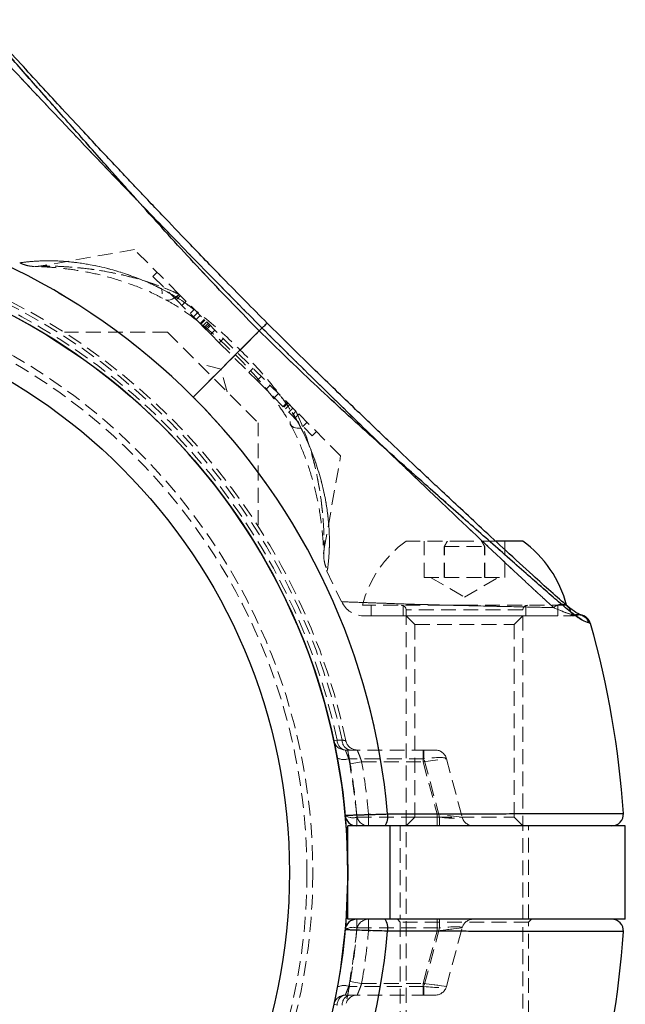
# Model space of a CAD drawing. Units: millimetres. Extents: x -16138 to 22138, y 212 to 40086.
# Drawn here: x 6307 to 6359, y 22977 to 23061 of the extents above; entities that cross this region are included whole.
import ezdxf

# ---------------------------------------------------------------- set-up
doc = ezdxf.new("R2010")
doc.units = ezdxf.units.MM
doc.linetypes.add('HIDDEN', pattern=[1.905, 1.27, -0.635])

msp = doc.modelspace()

# ---------------------------------------------------------------- linework, layer by layer
at = {"color": 7, "linetype": 'HIDDEN', "lineweight": 18}
for p, q in [((6317.06826, 23041.60681), (6309.09999, 23040.20179)), ((6320.90745, 23037.76762), (6317.06826, 23041.60681)), ((6319.01673, 23039.65834), (6318.66318, 23039.30478)), ((6318.66318, 23039.30478), (6320.55957, 23037.40839)), ((6320.91313, 23037.76194), (6320.55957, 23037.40839)), ((6330.90674, 23027.76833), (6320.90745, 23037.76762)), ((6320.55957, 23037.40839), (6322.76452, 23035.20344)), ((6320.66031, 23037.30765), (6321.01386, 23037.66121)), ((6321.14334, 23036.82462), (6321.49689, 23037.17818)), ((6321.83913, 23036.12883), (6322.19268, 23036.48239)), ((6322.12894, 23035.83902), (6322.4825, 23036.19257)), ((6322.35563, 23035.61233), (6322.70918, 23035.96589)), ((6322.70757, 23035.26039), (6323.06112, 23035.61394)), ((6323.09603, 23035.57904), (6322.74248, 23035.22548)), ((6322.75021, 23035.21776), (6323.10376, 23035.57131)), ((6322.76452, 23035.20344), (6323.11807, 23035.55699)), ((6322.91682, 23035.05114), (6322.76452, 23035.20344)), ((6322.91682, 23035.05114), (6323.27037, 23035.4047)), ((6323.05255, 23034.91541), (6323.40611, 23035.26896)), ((6323.13954, 23034.82842), (6323.49309, 23035.18198)), ((6319.89668, 23034.53574), (6311.08887, 23034.53574)), ((6319.89668, 23034.53574), (6327.67486, 23026.75757)), ((6322.10917, 23028.97006), (6327.77143, 23034.63231)), ((6322.91682, 23035.05114), (6323.61374, 23034.35422)), ((6323.22689, 23034.74107), (6323.58045, 23035.09462)), ((6323.61374, 23034.35422), (6323.9673, 23034.70777)), ((6324.34506, 23033.6229), (6323.61374, 23034.35422)), ((6324.34506, 23033.6229), (6324.69862, 23033.97645)), ((6324.34506, 23033.6229), (6326.88761, 23031.08035)), ((6324.49288, 23031.35376), (6322.56103, 23031.8714)), ((6325.01052, 23029.42191), (6324.49288, 23031.35376)), ((6326.88761, 23031.08035), (6327.24116, 23031.43391)), ((6327.58139, 23030.38657), (6326.88761, 23031.08035)), ((6327.58139, 23030.38657), (6327.93495, 23030.74012)), ((6327.58139, 23030.38657), (6332.31342, 23025.65455)), ((6328.69876, 23029.97631), (6328.3452, 23029.62276)), ((6329.40762, 23029.26745), (6329.05407, 23028.91389)), ((6330.16047, 23028.5146), (6329.80691, 23028.16105)), ((6329.81643, 23028.15153), (6330.16998, 23028.50508)), ((6329.84771, 23028.12025), (6330.20126, 23028.47381)), ((6329.87453, 23028.09343), (6330.22809, 23028.44698)), ((6330.37082, 23028.30425), (6330.01727, 23027.9507)), ((6330.30821, 23027.65975), (6330.66177, 23028.0133)), ((6334.74593, 23023.92914), (6330.90674, 23027.76833)), ((6327.67486, 23018.008), (6327.67486, 23026.75757)), ((6330.81091, 23027.15705), (6331.16446, 23027.51061)), ((6331.51977, 23026.44819), (6331.87333, 23026.80174)), ((6330.44186, 23026.6023), (6330.56085, 23026.3929)), ((6332.31342, 23025.65455), (6332.66697, 23026.0081)), ((6333.34339, 23015.97496), (6334.74593, 23023.92914)), ((6345.37357, 23016.62025), (6340.35937, 23016.62025)), ((6341.89528, 23013.50025), (6341.89528, 23016.62025)), ((6343.6188, 23016.15616), (6343.88542, 23016.62025)), ((6343.9051, 23016.62025), (6343.63585, 23016.15616)), ((6348.06328, 23016.62025), (6345.37357, 23016.62025)), ((6346.81363, 23016.62025), (6347.08289, 23016.15616)), ((6347.09993, 23016.15616), (6346.83331, 23016.62025)), ((6348.82345, 23013.50025), (6348.82345, 23016.62025)), ((6343.6188, 23013.50025), (6343.6188, 23016.15616)), ((6343.63585, 23016.15616), (6343.6188, 23016.15616)), ((6343.63585, 23016.15616), (6347.09993, 23016.15616)), ((6343.63585, 23013.50025), (6343.63585, 23016.15616)), ((6347.08289, 23013.50025), (6347.08289, 23016.15616)), ((6347.09993, 23013.50025), (6347.09993, 23016.15616)), ((6333.54356, 23014.09946), (6334.80993, 23011.40477)), ((6341.89528, 23013.50025), (6343.63585, 23013.50025)), ((6342.45937, 23013.50025), (6345.35937, 23011.82593)), ((6343.63585, 23013.50025), (6347.09993, 23013.50025)), ((6345.35937, 23011.82593), (6348.25937, 23013.50025)), ((6347.09993, 23013.50025), (6348.82345, 23013.50025)), ((6345.38423, 23011.12025), (6336.60937, 23011.12025)), ((6337.35937, 23011.12025), (6337.35937, 23010.22025)), ((6340.10937, 23011.12025), (6340.10937, 23010.22025)), ((6340.35937, 23010.72025), (6340.35937, 22967.04025)), ((6350.34672, 23010.72025), (6340.37007, 23010.72025)), ((6354.10937, 23011.12025), (6345.38423, 23011.12025)), ((6350.35937, 22967.04025), (6350.35937, 23010.72025)), ((6350.60937, 23010.22025), (6350.60937, 23011.12025)), ((6353.35937, 23010.22025), (6353.35937, 23011.12025)), ((6337.35937, 23010.22025), (6353.35937, 23010.22025)), ((6340.35937, 23010.22025), (6341.10937, 23009.47025)), ((6349.60937, 23009.47025), (6350.35937, 23010.22025)), ((6354.77546, 23010.30241), (6354.97325, 23010.26949)), ((6341.10937, 23009.47025), (6349.60937, 23009.47025)), ((6341.10937, 23009.47025), (6341.10937, 22992.97025)), ((6349.60937, 22992.97025), (6349.60937, 23009.47025)), ((6356.15539, 23009.56858), (6356.14682, 23009.59699)), ((6334.16576, 22999.51116), (6334.45218, 22999.5724)), ((6334.45218, 22999.5724), (6334.16576, 22999.51116)), ((6334.87545, 22999.5735), (6334.45218, 22999.5724)), ((6334.45218, 22999.5724), (6334.87545, 22999.5735)), ((6335.14366, 22998.72025), (6341.88444, 22998.72025)), ((6341.81509, 22998.72025), (6341.81509, 22997.72025)), ((6341.81509, 22998.72025), (6341.81509, 22997.72025)), ((6341.88444, 22997.97907), (6341.88444, 22998.72025)), ((6341.88444, 22998.72025), (6342.85037, 22998.72025)), ((6341.88444, 22997.97907), (6341.88444, 22998.72025)), ((6341.88444, 22997.97907), (6335.43937, 22997.97907)), ((6336.54768, 22997.72025), (6335.56217, 22997.55061)), ((6335.56217, 22997.55061), (6336.54768, 22997.72025)), ((6336.54768, 22997.72025), (6341.81509, 22997.72025)), ((6341.81509, 22997.72025), (6343.81629, 22997.97907)), ((6341.81509, 22997.72025), (6343.81629, 22997.97907)), ((6341.81509, 22997.72025), (6343.02086, 22993.22025)), ((6343.22891, 22992.96143), (6341.88444, 22997.97907)), ((6343.81629, 22997.97907), (6345.16077, 22992.96143)), ((6337.1357, 22993.22025), (6336.1397, 22993.13096)), ((6336.1397, 22993.13096), (6337.1357, 22993.22025)), ((6343.02086, 22993.22025), (6337.1357, 22993.22025)), ((6337.1357, 22993.22025), (6337.1357, 22992.22025)), ((6337.1357, 22992.22025), (6337.1357, 22993.22025)), ((6343.02086, 22993.22025), (6343.02086, 22992.22025)), ((6345.16077, 22992.96143), (6343.02086, 22993.22025)), ((6343.02086, 22993.22025), (6343.02086, 22992.22025)), ((6345.16077, 22992.96143), (6343.02086, 22993.22025)), ((6336.13162, 22992.96143), (6343.22891, 22992.96143)), ((6336.13162, 22992.22025), (6336.13162, 22992.96143)), ((6336.13162, 22992.22025), (6336.13162, 22992.96143)), ((6338.9883, 22984.22025), (6338.9883, 22992.22025)), ((6339.85937, 22992.22025), (6339.85937, 22984.22025)), ((6341.10937, 22992.97025), (6340.35937, 22992.22025)), ((6341.10937, 22992.97025), (6349.60937, 22992.97025)), ((6343.22891, 22992.22025), (6343.22891, 22992.96143)), ((6343.22891, 22992.22025), (6343.22891, 22992.96143)), ((6350.35937, 22992.22025), (6349.60937, 22992.97025)), ((6350.85937, 22984.22025), (6350.85937, 22992.22025)), ((6357.9794, 22992.22025), (6357.97938, 22992.22025)), ((6336.13162, 22984.22025), (6336.13162, 22983.47907)), ((6336.13162, 22983.47907), (6336.13162, 22984.22025)), ((6337.1357, 22984.22025), (6337.1357, 22983.22025)), ((6337.1357, 22983.22025), (6337.1357, 22984.22025)), ((6339.60937, 22984.22025), (6339.85937, 22983.97025)), ((6350.85937, 22983.97025), (6339.85937, 22983.97025)), ((6339.85937, 22983.97025), (6339.85937, 22966.47025)), ((6343.02086, 22983.22025), (6343.02086, 22984.22025)), ((6343.02086, 22984.22025), (6343.02086, 22983.22025)), ((6343.22891, 22984.22025), (6343.22891, 22983.47907)), ((6343.22891, 22983.47907), (6343.22891, 22984.22025)), ((6350.85937, 22983.97025), (6351.10937, 22984.22025)), ((6350.85937, 22966.47025), (6350.85937, 22983.97025)), ((6357.97938, 22984.22025), (6357.9794, 22984.22025)), ((6336.13162, 22983.47907), (6343.22891, 22983.47907)), ((6337.1357, 22983.22025), (6336.1397, 22983.30953)), ((6336.1397, 22983.30953), (6337.1357, 22983.22025)), ((6343.02086, 22983.22025), (6337.1357, 22983.22025)), ((6341.81509, 22978.72025), (6343.02086, 22983.22025)), ((6343.22891, 22983.47907), (6341.88444, 22978.46143)), ((6345.16077, 22983.47907), (6343.02086, 22983.22025)), ((6343.02086, 22983.22025), (6345.16077, 22983.47907)), ((6343.81629, 22978.46143), (6345.16077, 22983.47907)), ((6336.54768, 22978.72025), (6335.56217, 22978.88989)), ((6335.56217, 22978.88989), (6336.54768, 22978.72025)), ((6336.54768, 22978.72025), (6341.81509, 22978.72025)), ((6341.81509, 22977.72025), (6341.81509, 22978.72025)), ((6341.81509, 22978.72025), (6343.81629, 22978.46143)), ((6343.81629, 22978.46143), (6341.81509, 22978.72025)), ((6341.81509, 22978.72025), (6341.81509, 22977.72025)), ((6341.88444, 22978.46143), (6335.43937, 22978.46143)), ((6341.88444, 22978.46143), (6341.88444, 22977.72025)), ((6341.88444, 22977.72025), (6341.88444, 22978.46143)), ((6335.14366, 22977.72025), (6341.88444, 22977.72025)), ((6341.88444, 22977.72025), (6342.85037, 22977.72025)), ((6334.16576, 22976.92934), (6334.45218, 22976.8681)), ((6334.45218, 22976.8681), (6334.16576, 22976.92934))]:
    msp.add_line(p, q, dxfattribs=at)
at = {"color": 7, "linetype": 'Continuous', "lineweight": 25}
for p, q in [((6327.77143, 23034.63231), (6322.10917, 23028.97006)), ((6350.35937, 23016.62025), (6348.06328, 23016.62025)), ((6356.15539, 23009.56858), (6356.1334, 23009.57581)), ((6335.35937, 22984.22025), (6335.35937, 22992.22025)), ((6338.9883, 22992.22025), (6335.35937, 22992.22025)), ((6338.9883, 22984.22025), (6338.9883, 22992.22025)), ((6359.14237, 22992.22025), (6338.9883, 22992.22025)), ((6359.14237, 22984.22025), (6359.14237, 22992.22025)), ((6338.9883, 22984.22025), (6335.35937, 22984.22025)), ((6359.14237, 22984.22025), (6338.9883, 22984.22025))]:
    msp.add_line(p, q, dxfattribs=at)
at = {"color": 1, "linetype": 'Continuous', "lineweight": 25}
msp.add_line((6356.1334, 23009.57581), (6356.00632, 23009.61764), dxfattribs=at)
at = {"color": 7, "linetype": 'HIDDEN', "lineweight": 18, "flags": 128}
for points in [[(6320.90745, 23037.76762), (6320.59644, 23037.51374), (6320.30433, 23037.34494), (6320.04124, 23037.26706), (6319.81629, 23037.28281), (6319.63728, 23037.39164), (6319.51042, 23037.58979), (6319.44012, 23037.87037), (6319.4288, 23038.22366)], [(6320.90745, 23037.76762), (6320.59644, 23037.51374), (6320.30433, 23037.34494), (6320.04124, 23037.26706), (6319.81629, 23037.28281), (6319.63728, 23037.39164), (6319.51042, 23037.58979), (6319.44012, 23037.87037), (6319.4288, 23038.22366)], [(6331.36277, 23026.28968), (6331.00948, 23026.301), (6330.7289, 23026.37131), (6330.53076, 23026.49816), (6330.42193, 23026.67717), (6330.40618, 23026.90212), (6330.48405, 23027.16521), (6330.65286, 23027.45733), (6330.90674, 23027.76833)], [(6331.36277, 23026.28968), (6331.00948, 23026.301), (6330.7289, 23026.37131), (6330.53076, 23026.49816), (6330.42193, 23026.67717), (6330.40618, 23026.90212), (6330.48405, 23027.16521), (6330.65286, 23027.45733), (6330.90674, 23027.76833)], [(6355.56852, 23010.22125), (6355.53275, 23010.23492), (6355.51139, 23010.24234)]]:
    msp.add_lwpolyline(points, dxfattribs=at)
at = {"color": 7, "linetype": 'Continuous', "lineweight": 25, "flags": 128}
msp.add_lwpolyline([(6335.35937, 22988.22025), (6335.18426, 22983.87505), (6334.66366, 22979.58008)], dxfattribs=at)
at = {"color": 7, "linetype": 'Continuous', "lineweight": 25}
for radius in [54, 49]:
    msp.add_circle((6281.35937, 22988.22025), radius, dxfattribs=at)
at = {"color": 7, "linetype": 'HIDDEN', "lineweight": 18}
for radius in [51, 50.5]:
    msp.add_circle((6281.35937, 22988.22025), radius, dxfattribs=at)
at = {"color": 7, "linetype": 'Continuous', "lineweight": 25}
for centre, radius, start, end in [((6281.35937, 22988.22025), 57.62893, 45, 85.004428), ((6281.35937, 22988.22025), 54, 0, 80.7929251), ((6281.35937, 22988.22025), 57.62893, 4.995572, 45), ((6344.61863, 23008.6777), 9.8, 14.4324956, 54.1412584), ((6281.35937, 22988.22025), 77.78301, 3.7336613, 15.9298379), ((6336.13162, 22993.22025), 1, 185.2159086, 270), ((6337.38784, 22992.99132), 1.40349, 326.6744795, 10.1438969), ((6357.9794, 22993.22025), 1, 269.9999226, 3.6759455), ((6336.13162, 22983.22025), 1, 90, 174.7840914), ((6337.38784, 22983.44918), 1.40349, 349.8561031, 33.3255205), ((6357.9794, 22983.22025), 1, 356.2855605, 90.0000774), ((6281.35937, 22988.22025), 57.62893, 315, 355.004428), ((6281.35937, 22988.22025), 77.78301, 344.0701621, 356.2663387)]:
    msp.add_arc(centre, radius, start, end, dxfattribs=at)
at = {"color": 7, "linetype": 'HIDDEN', "lineweight": 18}
for centre, radius, start, end in [((6281.35937, 22988.22025), 57.62893, 45, 85.004428), ((6281.35937, 22988.22025), 55, 11.8504066, 78.1495934), ((6281.35937, 22988.22025), 54.29289, 12.0690825, 77.9309175), ((6281.35937, 22988.22025), 54.29289, 12.0690825, 77.9309175), ((6281.35937, 22988.22025), 54.70711, 11.977525, 78.022475), ((6281.35937, 22988.22025), 54.70711, 11.977525, 78.022475), ((6281.35937, 22988.22025), 57.62893, 4.995572, 45), ((6346.1001, 23008.6777), 9.8, 125.8587416, 165.5675044), ((6336.68784, 23012.22025), 2, 203.4322248, 270), ((6339.95937, 23010.72025), 0.4, 0, 90), ((6350.75937, 23010.72025), 0.4, 90, 180), ((6354.22622, 23012.09704), 1.8768, 270.0093721, 287.0164914), ((6354.53217, 23012.22025), 2, 269.8679607, 282.7508784), ((6355.05414, 23009.35473), 0.98781, 15.4357958, 106.3867439), ((6355.19379, 23009.29412), 1, 71.48209, 102.7408074), ((6335.14366, 22999.72025), 1, 192.0690825, 270), ((6335.29062, 22999.54613), 0.83885, 178.2052753, 259.9098968), ((6335.71431, 22999.54655), 0.8393, 178.1593681, 259.9022243), ((6336.16584, 22999.72025), 1, 191.8504066, 270), ((6335.02716, 22999.03585), 1.13433, 239.7725946, 291.3090746), ((6342.85037, 22997.72025), 1, 15, 90), ((6281.35937, 22987.96143), 55, 5.2159086, 10.494368), ((6281.35937, 22988.22025), 55, 5.1225161, 9.7670547), ((6281.35937, 22988.22025), 56, 5.1225161, 9.7670547), ((6281.35937, 22988.22025), 56, 5.1225161, 9.7670547), ((6335.8066, 22994.07089), 1.15609, 234.5308711, 286.3280907), ((6337.1357, 22993.22025), 1, 185.1225161, 270), ((6337.38784, 22992.99132), 1.40349, 326.6744795, 10.1438969), ((6346.12669, 22993.22025), 1, 195, 270), ((6337.1357, 22983.22025), 1, 90, 174.8774839), ((6337.38784, 22983.44918), 1.40349, 349.8561031, 33.3255205), ((6346.12669, 22983.22025), 1, 90, 165), ((6281.35937, 22988.22025), 57.62893, 315, 355.004428), ((6335.8066, 22982.3696), 1.15609, 73.6719093, 125.4691289), ((6281.35937, 22988.47907), 55, 349.505632, 354.7840914), ((6281.35937, 22988.22025), 55, 350.2329453, 354.8774839), ((6281.35937, 22988.22025), 56, 350.2329453, 354.8774839), ((6281.35937, 22988.22025), 56, 350.2329453, 354.8774839), ((6335.02716, 22977.40465), 1.13433, 68.6909254, 120.2274054), ((6342.85037, 22978.72025), 1, 270, 345), ((6335.14366, 22976.72025), 1, 90, 167.9309175), ((6335.29062, 22976.89437), 0.83885, 100.0901032, 181.7947247), ((6335.71431, 22976.89395), 0.8393, 100.0977757, 181.8406319), ((6336.16584, 22976.72025), 1, 90, 168.1495934)]:
    msp.add_arc(centre, radius, start, end, dxfattribs=at)
for centre, major_axis, ratio, start_param, end_param in [((6341.81509, 22997.72025), (2.00201, 0.25473), 0.12303839, 0.01674052, 1.52049935), ((6343.02086, 22993.22025), (2.14069, -0.26918), 0.10765308, 4.82325826, 6.32701708), ((6343.02086, 22983.22025), (2.14069, 0.26918), 0.10765308, 6.23935353, 7.74311236), ((6343.02086, 22983.22025), (2.14069, 0.26918), 0.10765308, 6.23935353, 7.74311236), ((6341.81509, 22978.72025), (2.00201, -0.25473), 0.12303839, 4.76268595, 6.26644478), ((6341.81509, 22978.72025), (2.00201, -0.25473), 0.12303839, 4.76268595, 6.26644478)]:
    msp.add_ellipse(centre, major_axis=major_axis, ratio=ratio, start_param=start_param, end_param=end_param, dxfattribs=at)
at = {"color": 7, "linetype": 'Continuous', "lineweight": 25}
for points, knots in [([(6327.77143, 23034.63231), (6326.25679, 23036.18613), (6323.22273, 23039.29864), (6318.86235, 23044.09018), (6314.96092, 23048.4633), (6311.52623, 23052.35924), (6309.04585, 23055.16656), (6307.17761, 23057.28753), (6305.85467, 23058.79219), (6304.65008, 23060.17741), (6304.0088, 23060.93), (6303.68998, 23061.30415)], [0, 0, 0, 0, 0.16334707, 0.32720829, 0.49107112, 0.61494498, 0.74097354, 0.80472098, 0.86956539, 0.93515357, 1, 1, 1, 1]), ([(6328.44506, 23035.30594), (6327.18482, 23036.57985), (6324.91106, 23038.87828), (6321.9139, 23041.98543), (6319.76605, 23044.22695), (6318.32471, 23045.74143), (6317.33587, 23046.78417), (6316.43769, 23047.73428), (6315.38986, 23048.84626), (6314.14342, 23050.17433), (6312.58821, 23051.83897), (6310.93697, 23053.61359), (6309.19356, 23055.49525), (6307.45263, 23057.38936), (6305.63223, 23059.38797), (6304.66472, 23060.48936), (6304.1539, 23061.07086)], [0, 0, 0, 0, 0.13831927, 0.24956099, 0.33407908, 0.37974723, 0.41303231, 0.4468224, 0.48275462, 0.53405755, 0.59227268, 0.66718537, 0.73490806, 0.81244863, 0.90097819, 1, 1, 1, 1]), ([(6354.20998, 23011.01478), (6353.74493, 23011.42271), (6352.8596, 23012.1993), (6351.05225, 23013.83309), (6349.05364, 23015.66709), (6346.94759, 23017.61544), (6345.10937, 23019.32498), (6343.58414, 23020.74927), (6342.20401, 23022.04391), (6340.65785, 23023.50053), (6338.57683, 23025.47116), (6335.80202, 23028.12161), (6332.33341, 23031.46193), (6329.81671, 23033.94993), (6328.44506, 23035.30594)], [0, 0, 0, 0, 0.08064471, 0.15352601, 0.25045384, 0.33222827, 0.40071939, 0.4586916, 0.50155006, 0.55220254, 0.62730433, 0.72689014, 0.85114975, 1, 1, 1, 1]), ([(6354.44327, 23010.55086), (6354.06757, 23010.87109), (6353.31871, 23011.5094), (6351.95061, 23012.6989), (6350.45254, 23014.01395), (6348.33781, 23015.87908), (6345.51729, 23018.36683), (6341.62088, 23021.80378), (6337.23767, 23025.71588), (6332.43829, 23030.08306), (6329.3253, 23033.1176), (6327.77143, 23034.63231)], [0, 0, 0, 0, 0.06509925, 0.12976149, 0.19298525, 0.25879055, 0.38391958, 0.50814554, 0.67274492, 0.83664846, 1, 1, 1, 1]), ([(6355.44679, 23010.26133), (6355.30474, 23010.30541), (6355.0534, 23010.3834), (6354.46564, 23010.82338), (6354.21005, 23011.01471)], [0, 0, 0, 0, 0.56513958, 1, 1, 1, 1]), ([(6356.00632, 23009.61764), (6355.85723, 23009.66229), (6355.55817, 23009.75186), (6354.81564, 23010.284), (6354.44327, 23010.55086)], [0, 0, 0, 0, 0.49851598, 1, 1, 1, 1]), ([(6356.15218, 23009.5696), (6356.12653, 23009.64062), (6356.07606, 23009.78037), (6355.95419, 23009.94633), (6355.83183, 23010.0641), (6355.5366, 23010.26418), (6355.45319, 23010.27639), (6355.38171, 23010.28685)], [0, 0, 0, 0, 0.0876382, 0.17245033, 0.26384155, 0.36922162, 1, 1, 1, 1]), ([(6335.13576, 22993.12934), (6335.16877, 22993.13038), (6335.23478, 22993.13245), (6335.74907, 22993.14849), (6336.50769, 22993.17176), (6337.45651, 22993.20026), (6338.24417, 22993.22336), (6338.6726, 22993.23571), (6338.76939, 22993.2385)], [0, 0, 0, 0, 0.18849821, 0.37689329, 0.56551031, 0.75474583, 0.94458993, 1, 1, 1, 1]), ([(6338.76939, 22993.2385), (6340.14189, 22993.24258), (6342.92659, 22993.25086), (6346.77778, 22993.26054), (6350.29437, 22993.26859), (6353.29641, 22993.27482), (6355.7566, 22993.27958), (6357.55999, 22993.28288), (6358.68923, 22993.28487), (6358.97241, 22993.28536), (6358.97704, 22993.28537), (6358.97728, 22993.28537)], [0, 0, 0, 0, 0.12256696, 0.24868013, 0.37126281, 0.49741653, 0.61971626, 0.74557721, 0.86761965, 0.99320814, 1, 1, 1, 1]), ([(6338.76939, 22983.20199), (6338.43088, 22983.2118), (6337.75382, 22983.23142), (6336.76297, 22983.26101), (6335.93306, 22983.28633), (6335.35592, 22983.30425), (6335.15029, 22983.3107), (6335.1383, 22983.31108), (6335.13576, 22983.31116)], [0, 0, 0, 0, 0.19011306, 0.38024924, 0.57038285, 0.76009835, 0.94916933, 1, 1, 1, 1]), ([(6358.97728, 22983.15513), (6358.91288, 22983.15524), (6358.78231, 22983.15547), (6357.72247, 22983.15733), (6356.01966, 22983.16043), (6353.66692, 22983.16494), (6350.72239, 22983.171), (6347.90852, 22983.17732), (6345.05709, 22983.18429), (6342.2619, 22983.19154), (6339.94119, 22983.19849), (6338.76939, 22983.20199)], [0, 0, 0, 0, 0.11865544, 0.24056218, 0.36245184, 0.48786932, 0.60986991, 0.73539452, 0.79304385, 0.89550126, 1, 1, 1, 1])]:
    msp.add_open_spline(points, degree=3, knots=knots, dxfattribs=at)
at = {"color": 7, "linetype": 'HIDDEN', "lineweight": 18}
for points, knots in [([(6303.68998, 23061.30415), (6304.00681, 23060.93232), (6304.64997, 23060.17751), (6305.8451, 23058.80355), (6307.16601, 23057.29904), (6309.0309, 23055.18371), (6311.52643, 23052.35835), (6314.96589, 23048.45949), (6318.86537, 23044.08671), (6323.2223, 23039.29888), (6326.25537, 23036.18751), (6327.77143, 23034.63231)], [0, 0, 0, 0, 0.06446354, 0.13085997, 0.19364442, 0.25878577, 0.38501118, 0.50931632, 0.67290571, 0.83650363, 1, 1, 1, 1]), ([(6304.06205, 23059.85864), (6304.37185, 23059.51998), (6304.99361, 23058.84031), (6306.55954, 23057.1515), (6308.82673, 23054.73317), (6311.81188, 23051.57432), (6315.27365, 23047.93366), (6319.20834, 23043.85149), (6323.57761, 23039.35925), (6326.53471, 23036.37242), (6328.01568, 23034.87656)], [0, 0, 0, 0, 0.06276431, 0.12596491, 0.25134239, 0.37636081, 0.5003441, 0.66590567, 0.83267924, 1, 1, 1, 1]), ([(6328.01568, 23034.87656), (6326.5334, 23036.37369), (6323.57684, 23039.35986), (6319.21098, 23043.84859), (6315.27788, 23047.93086), (6311.81245, 23051.57332), (6308.82389, 23054.73551), (6306.56102, 23057.14959), (6304.99647, 23058.83781), (6304.37443, 23059.51738), (6304.06205, 23059.85864)], [0, 0, 0, 0, 0.16746563, 0.3340268, 0.4992663, 0.62368611, 0.74889801, 0.87407457, 0.93676354, 1, 1, 1, 1]), ([(6319.4288, 23038.22366), (6319.34625, 23038.26476), (6318.21605, 23038.82758), (6315.99225, 23039.71227), (6313.18228, 23040.38263), (6310.8165, 23040.6461), (6309.05119, 23040.65492), (6307.72548, 23040.54254), (6307.27599, 23040.47248), (6307.22896, 23040.46519), (6307.45948, 23040.50248), (6308.49471, 23040.62365), (6310.1787, 23040.66944), (6312.27016, 23040.51283), (6314.72075, 23040.05218), (6316.97487, 23039.32819), (6318.56194, 23038.64993), (6319.22173, 23038.32548), (6319.4288, 23038.22366)], [0, 0, 0, 0, 0.00762791, 0.10443683, 0.2048525, 0.27805473, 0.35293489, 0.41747672, 0.48885958, 0.49992261, 0.5518124, 0.62525914, 0.69636164, 0.76956304, 0.8532608, 0.93904726, 0.98087151, 1, 1, 1, 1]), ([(6307.25052, 23040.47449), (6307.36315, 23040.42045), (6307.59263, 23040.31034), (6307.93159, 23040.22151), (6308.20727, 23040.17637), (6308.37401, 23040.16262), (6308.45052, 23040.15898), (6308.47247, 23040.15814), (6308.48584, 23040.15769), (6308.49886, 23040.15731), (6308.51939, 23040.15678), (6308.56183, 23040.15585), (6308.78467, 23040.15027), (6309.35455, 23040.12682), (6310.20171, 23040.07153), (6311.37048, 23039.95165), (6312.90897, 23039.71557), (6314.76726, 23039.30088), (6316.80522, 23038.64514), (6318.50301, 23037.96601), (6319.47409, 23037.43619), (6319.74222, 23037.2899)], [0, 0, 0, 0, 0.01982331, 0.04039309, 0.05534056, 0.06437305, 0.06669842, 0.06805557, 0.0693788, 0.07145422, 0.07605778, 0.09387804, 0.16206137, 0.23299777, 0.31374114, 0.40968879, 0.53076611, 0.66321603, 0.80847386, 0.94711656, 1, 1, 1, 1]), ([(6309.10037, 23040.20238), (6309.00603, 23040.18806), (6308.84981, 23040.16435), (6308.67383, 23040.15685), (6308.58437, 23040.15617), (6308.55754, 23040.15632), (6308.54432, 23040.15645), (6308.53391, 23040.1566), (6308.52683, 23040.15673), (6308.52755, 23040.15671), (6308.52799, 23040.15671)], [0, 0, 0, 0, 0.37200393, 0.61599225, 0.68756698, 0.72406853, 0.75381281, 0.79588862, 0.876407, 1, 1, 1, 1]), ([(6320.90745, 23037.76762), (6320.72207, 23037.85245), (6319.50399, 23038.40985), (6317.2009, 23039.20411), (6314.47044, 23039.78733), (6312.20599, 23040.07032), (6310.50836, 23040.18106), (6309.35617, 23040.20224), (6309.07991, 23040.20179), (6309.1255, 23040.20177), (6309.35782, 23040.20131), (6309.98955, 23040.19014), (6311.04335, 23040.15428), (6312.807, 23040.01026), (6315.07621, 23039.67577), (6317.72519, 23039.04582), (6319.77261, 23038.29408), (6320.8337, 23037.80183), (6320.90745, 23037.76762)], [0, 0, 0, 0, 0.01961207, 0.1288617, 0.24132381, 0.31475886, 0.38943154, 0.45666725, 0.49989985, 0.50897728, 0.55574476, 0.57030688, 0.63180272, 0.70800079, 0.78560561, 0.88766423, 0.99219183, 1, 1, 1, 1]), ([(6331.36277, 23026.28968), (6331.01783, 23026.90723), (6330.32702, 23028.14401), (6328.57529, 23030.4196), (6326.19098, 23033.04321), (6323.6283, 23035.38074), (6321.49559, 23037.01412), (6320.26564, 23037.79139), (6319.57378, 23038.14877), (6319.4288, 23038.22366)], [0, 0, 0, 0, 0.129633809, 0.25961864, 0.499716928, 0.739817259, 0.854797525, 0.969571634, 1, 1, 1, 1]), ([(6319.4288, 23038.22366), (6320.03994, 23037.89073), (6321.03979, 23037.34606), (6321.98591, 23036.6082), (6322.35372, 23036.32134)], [0, 0, 0, 0, 0.611233268, 1, 1, 1, 1]), ([(6319.74397, 23037.29838), (6320.04008, 23037.1392), (6320.77968, 23036.74162), (6322.02189, 23035.8684), (6323.49301, 23034.68177), (6325.14476, 23033.1935), (6326.80152, 23031.5069), (6328.279, 23029.81738), (6329.40622, 23028.32855), (6330.10626, 23027.27522), (6330.37248, 23026.73173), (6330.43404, 23026.60607)], [0, 0, 0, 0, 0.07128901, 0.17806322, 0.29834922, 0.43764073, 0.60364756, 0.74987543, 0.86758328, 0.96938304, 1, 1, 1, 1]), ([(6327.77143, 23034.63231), (6327.85135, 23034.71223), (6328.01769, 23034.87857), (6328.21972, 23035.0806), (6328.37192, 23035.2328), (6328.45045, 23035.31134), (6328.44655, 23035.30743), (6328.36247, 23035.22336), (6328.21852, 23035.0794), (6328.08151, 23034.94239), (6328.01568, 23034.87656)], [0, 0, 0, 0, 0.11358858, 0.23642187, 0.36629606, 0.5, 0.63370394, 0.76357813, 0.88641142, 1, 1, 1, 1]), ([(6328.01568, 23034.87656), (6328.08168, 23034.94256), (6328.21904, 23035.07992), (6328.36013, 23035.22101), (6328.44045, 23035.30133), (6328.43615, 23035.29703), (6328.43463, 23035.29551)], [0, 0, 0, 0, 0.25971335, 0.54056418, 0.83751359, 1, 1, 1, 1]), ([(6327.77143, 23034.63231), (6329.3255, 23033.11742), (6332.43757, 23030.0838), (6337.22684, 23025.72532), (6341.5977, 23021.82664), (6345.49252, 23018.39279), (6348.3011, 23015.91113), (6350.42345, 23014.04146), (6351.92933, 23012.71735), (6353.31557, 23011.51183), (6354.0688, 23010.86996), (6354.44327, 23010.55086)], [0, 0, 0, 0, 0.16337491, 0.32716323, 0.49084644, 0.61470536, 0.74079048, 0.80460685, 0.86946086, 0.93510318, 1, 1, 1, 1]), ([(6328.01568, 23034.87656), (6329.51138, 23033.39574), (6332.49874, 23030.43806), (6336.99833, 23026.062), (6341.08975, 23022.11664), (6344.72998, 23018.65327), (6347.8832, 23015.67769), (6350.28821, 23013.42236), (6351.97661, 23011.85766), (6352.65642, 23011.23538), (6352.99775, 23010.92293)], [0, 0, 0, 0, 0.16730445, 0.33415909, 0.50045274, 0.62477826, 0.74888942, 0.8740295, 0.93674998, 1, 1, 1, 1]), ([(6352.99775, 23010.92293), (6352.65855, 23011.23326), (6351.97841, 23011.85551), (6350.28809, 23013.42288), (6347.86848, 23015.69163), (6344.70817, 23018.67837), (6341.06901, 23022.13879), (6336.98875, 23026.07086), (6332.49865, 23030.43822), (6329.51175, 23033.39538), (6328.01568, 23034.87656)], [0, 0, 0, 0, 0.06286078, 0.12604592, 0.25152342, 0.37660166, 0.50057272, 0.66589848, 0.83265566, 1, 1, 1, 1]), ([(6329.48977, 23029.1853), (6329.70216, 23028.91239), (6330.32213, 23028.11576), (6330.92666, 23027.13182), (6331.28773, 23026.43459), (6331.36277, 23026.28968)], [0, 0, 0, 0, 0.29218014, 0.85288199, 1, 1, 1, 1]), ([(6330.90674, 23027.76833), (6330.95444, 23027.66512), (6331.47164, 23026.54617), (6332.25877, 23024.35822), (6332.87753, 23021.61613), (6333.1904, 23019.28418), (6333.31672, 23017.48271), (6333.34173, 23016.22941), (6333.34092, 23015.94768), (6333.3409, 23015.96534), (6333.3408, 23016.01722), (6333.33938, 23016.49887), (6333.29853, 23017.8494), (6333.14364, 23019.74523), (6332.78351, 23022.10774), (6332.1216, 23024.79362), (6331.37716, 23026.76177), (6330.91366, 23027.75351), (6330.90674, 23027.76833)], [0, 0, 0, 0, 0.01092648, 0.11846132, 0.22914718, 0.30607696, 0.38432235, 0.45463123, 0.50211566, 0.50362718, 0.51341572, 0.56286013, 0.62976688, 0.71098901, 0.79390389, 0.8949468, 0.99843014, 1, 1, 1, 1]), ([(6330.44368, 23026.60211), (6330.4797, 23026.53957), (6330.87105, 23025.85996), (6331.44426, 23024.51474), (6332.1656, 23022.56588), (6332.6955, 23020.58287), (6333.01768, 23018.79285), (6333.18701, 23017.35064), (6333.25845, 23016.36429), (6333.28699, 23015.71532), (6333.29473, 23015.43947), (6333.29611, 23015.37094), (6333.29575, 23015.39001), (6333.2956, 23015.39981), (6333.29542, 23015.41524), (6333.2952, 23015.45239), (6333.29736, 23015.60258), (6333.30576, 23015.78274), (6333.34022, 23015.93336), (6333.3492, 23015.97259)], [0, 0, 0, 0, 0.01280106, 0.13909104, 0.27523907, 0.41886035, 0.56927101, 0.68444055, 0.78156162, 0.85902964, 0.92617318, 0.96301267, 0.96620489, 0.96794398, 0.96893401, 0.97025844, 0.97458095, 0.99337921, 1, 1, 1, 1]), ([(6331.36277, 23026.28968), (6331.3711, 23026.27307), (6331.90027, 23025.21818), (6332.77894, 23023.07703), (6333.49179, 23020.223), (6333.78586, 23017.75268), (6333.79512, 23015.84736), (6333.67676, 23014.56912), (6333.61517, 23014.16007), (6333.60185, 23014.07408), (6333.64199, 23014.31545), (6333.77254, 23015.45849), (6333.80531, 23017.25407), (6333.59659, 23019.60876), (6332.95687, 23022.53733), (6332.04667, 23024.91138), (6331.42006, 23026.17423), (6331.36277, 23026.28968)], [0, 0, 0, 0, 0.00153492, 0.09750198, 0.19702128, 0.27499472, 0.35497751, 0.42573362, 0.48362709, 0.49552997, 0.5543498, 0.6306916, 0.70483738, 0.78123434, 0.88328853, 0.98933036, 1, 1, 1, 1]), ([(6333.29006, 23015.5787), (6333.29204, 23015.51649), (6333.29503, 23015.42274), (6333.29588, 23015.38065), (6333.29592, 23015.38045), (6333.2962, 23015.36726), (6333.29663, 23015.35151), (6333.29733, 23015.32927), (6333.30098, 23015.24049), (6333.32273, 23014.98542), (6333.39889, 23014.58353), (6333.5384, 23014.27544), (6333.60505, 23014.12825)], [0, 0, 0, 0, 0.25943682, 0.39090947, 0.47621792, 0.50299906, 0.51158589, 0.51911645, 0.53618739, 0.61261942, 0.81492824, 1, 1, 1, 1]), ([(6352.99775, 23010.92293), (6352.1008, 23010.9439), (6350.31028, 23010.98574), (6346.85677, 23011.05807), (6343.27705, 23011.14373), (6339.87547, 23011.2463), (6337.09348, 23011.34511), (6335.27464, 23011.41107), (6334.72178, 23011.42851), (6335.0649, 23011.4178), (6336.27084, 23011.37507), (6338.68525, 23011.28698), (6341.85086, 23011.1839), (6345.42685, 23011.09059), (6348.98892, 23011.01358), (6351.51117, 23010.95898), (6352.68086, 23010.93062), (6352.99775, 23010.92293)], [0, 0, 0, 0, 0.07019347, 0.14012192, 0.21042671, 0.28205571, 0.35469333, 0.42720413, 0.49987867, 0.54533299, 0.61777516, 0.68914905, 0.76012912, 0.83132951, 0.90267193, 0.9736322, 1, 1, 1, 1]), ([(6352.99775, 23010.92293), (6353.0565, 23010.97089), (6353.18029, 23011.07193), (6353.4043, 23011.17243), (6353.65272, 23011.22089), (6353.89994, 23011.19417), (6354.09136, 23011.12056), (6354.17451, 23011.03709), (6354.2015, 23011.00998)], [0, 0, 0, 0, 0.15685261, 0.33052004, 0.51753416, 0.71201355, 0.90649294, 1, 1, 1, 1]), ([(6352.99775, 23010.92293), (6353.40138, 23010.74578), (6354.22328, 23010.38505), (6354.58923, 23010.33028), (6354.77546, 23010.30241)], [0, 0, 0, 0, 0.49109981, 1, 1, 1, 1]), ([(6354.77546, 23010.30241), (6354.62362, 23010.32534), (6354.27089, 23010.37861), (6353.45974, 23010.72541), (6352.99775, 23010.92293)], [0, 0, 0, 0, 0.43044313, 1, 1, 1, 1]), ([(6354.44327, 23010.55086), (6354.42937, 23010.61706), (6354.40009, 23010.75654), (6354.31025, 23010.92155), (6354.22047, 23010.99574), (6354.18539, 23011.02473)], [0, 0, 0, 0, 0.35494721, 0.74794525, 1, 1, 1, 1]), ([(6336.68785, 23010.22025), (6336.78789, 23010.22025), (6336.98795, 23010.22025), (6338.53813, 23010.22025), (6340.81548, 23010.22025), (6343.64678, 23010.22025), (6346.66875, 23010.22025), (6349.57323, 23010.22025), (6352.03997, 23010.22025), (6353.57564, 23010.22025), (6354.05606, 23010.22025), (6354.22653, 23010.22025)], [0, 0, 0, 0, 0.1175823, 0.23515525, 0.35312385, 0.46980775, 0.58502566, 0.70046358, 0.81730018, 0.9351725, 1, 1, 1, 1]), ([(6354.44327, 23010.55086), (6354.66237, 23010.38086), (6355.10641, 23010.03632), (6355.6676, 23009.74297), (6355.88087, 23009.66406), (6356.00632, 23009.61764)], [0, 0, 0, 0, 0.28629234, 0.58021073, 1, 1, 1, 1]), ([(6354.77546, 23010.30241), (6354.89931, 23010.32407), (6355.08987, 23010.3574), (6355.31608, 23010.31543), (6355.40817, 23010.27304), (6355.4393, 23010.25871)], [0, 0, 0, 0, 0.55133511, 0.84832402, 1, 1, 1, 1]), ([(6334.16576, 22999.51116), (6334.16911, 22999.49558), (6334.17646, 22999.4614), (6334.23872, 22999.16633), (6334.33673, 22998.68688), (6334.41639, 22998.2657), (6334.4561, 22998.05575)], [0, 0, 0, 0, 0.21799425, 0.47824769, 0.73991707, 1, 1, 1, 1]), ([(6334.87545, 22999.5735), (6334.95057, 22999.55931), (6335.09966, 22999.53114), (6335.17967, 22999.51629), (6335.18562, 22999.51518), (6335.18716, 22999.51489)], [0, 0, 0, 0, 0.42982207, 0.85305697, 1, 1, 1, 1]), ([(6335.18716, 22999.51489), (6335.17557, 22999.51705), (6335.15224, 22999.52139), (6335.01239, 22999.54755), (6334.90512, 22999.56788), (6334.87545, 22999.5735)], [0, 0, 0, 0, 0.4168028, 0.83869744, 1, 1, 1, 1]), ([(6335.56217, 22997.55061), (6335.53484, 22997.70699), (6335.46894, 22998.08399), (6335.36437, 22998.63932), (6335.26814, 22999.12457), (6335.20044, 22999.45187), (6335.19159, 22999.49386), (6335.18716, 22999.51489)], [0, 0, 0, 0, 0.15204183, 0.36652878, 0.57805393, 0.78860086, 1, 1, 1, 1]), ([(6335.43937, 22997.97907), (6335.39905, 22998.08569), (6335.31889, 22998.29765), (6335.21901, 22998.54218), (6335.15473, 22998.69449), (6335.14711, 22998.71223), (6335.14366, 22998.72025)], [0, 0, 0, 0, 0.26728141, 0.53138623, 0.78806121, 1, 1, 1, 1]), ([(6335.43937, 22997.97907), (6335.39905, 22998.08569), (6335.31889, 22998.29765), (6335.21901, 22998.54218), (6335.15473, 22998.69449), (6335.14711, 22998.71223), (6335.14366, 22998.72025)], [0, 0, 0, 0, 0.26728141, 0.53138623, 0.78806121, 1, 1, 1, 1]), ([(6336.16584, 22998.72025), (6336.17042, 22998.70939), (6336.17963, 22998.68754), (6336.24929, 22998.51912), (6336.34723, 22998.27205), (6336.45295, 22997.99122), (6336.51986, 22997.79984), (6336.54768, 22997.72025)], [0, 0, 0, 0, 0.204738036, 0.411912799, 0.624641125, 0.84390677, 1, 1, 1, 1]), ([(6336.54768, 22997.72025), (6336.50758, 22997.83419), (6336.42757, 22998.06156), (6336.31171, 22998.36301), (6336.22047, 22998.58955), (6336.17224, 22998.70502), (6336.16758, 22998.71611), (6336.16584, 22998.72025)], [0, 0, 0, 0, 0.22306645, 0.44515602, 0.66327212, 0.87436438, 1, 1, 1, 1]), ([(6338.76939, 22993.2385), (6338.43088, 22993.2287), (6337.75382, 22993.20908), (6336.76297, 22993.17949), (6335.93306, 22993.15417), (6335.35592, 22993.13625), (6335.15029, 22993.12979), (6335.1383, 22993.12942), (6335.13576, 22993.12934)], [0, 0, 0, 0, 0.19011306, 0.38024924, 0.57038285, 0.76009835, 0.94916933, 1, 1, 1, 1]), ([(6358.97728, 22993.28537), (6358.91288, 22993.28526), (6358.78231, 22993.28503), (6357.72247, 22993.28317), (6356.01966, 22993.28007), (6353.66692, 22993.27556), (6350.72239, 22993.2695), (6347.90852, 22993.26318), (6345.05709, 22993.25621), (6342.2619, 22993.24896), (6339.94119, 22993.24201), (6338.76939, 22993.2385)], [0, 0, 0, 0, 0.11865544, 0.24056218, 0.36245184, 0.48786932, 0.60986991, 0.73539452, 0.79304385, 0.89550126, 1, 1, 1, 1]), ([(6357.96161, 22992.22025), (6357.96748, 22992.22025), (6358.08197, 22992.22025), (6357.66037, 22992.22025), (6356.65729, 22992.22025), (6354.90117, 22992.22025), (6352.57152, 22992.22025), (6349.66635, 22992.22025), (6346.32388, 22992.22025), (6342.59311, 22992.22025), (6339.91746, 22992.22025), (6338.56054, 22992.22025)], [0, 0, 0, 0, 0.00659746, 0.12865389, 0.25425821, 0.37657478, 0.50245563, 0.62506199, 0.75124363, 0.87384622, 1, 1, 1, 1]), ([(6338.56054, 22984.22025), (6339.98198, 22984.22025), (6342.82484, 22984.22025), (6346.66591, 22984.22025), (6350.02908, 22984.22025), (6352.85434, 22984.22025), (6355.12359, 22984.22025), (6356.77853, 22984.22025), (6357.81098, 22984.22025), (6357.92257, 22984.22025), (6357.97836, 22984.22025)], [0, 0, 0, 0, 0.13136528, 0.26272777, 0.38568147, 0.50863367, 0.63147171, 0.75430889, 0.87715458, 1, 1, 1, 1]), ([(6335.13576, 22983.31116), (6335.16877, 22983.31012), (6335.23478, 22983.30805), (6335.74907, 22983.29201), (6336.50769, 22983.26874), (6337.45651, 22983.24024), (6338.24417, 22983.21714), (6338.6726, 22983.20478), (6338.76939, 22983.20199)], [0, 0, 0, 0, 0.18849821, 0.37689329, 0.56551031, 0.75474583, 0.94458993, 1, 1, 1, 1]), ([(6338.76939, 22983.20199), (6340.14189, 22983.19791), (6342.92659, 22983.18963), (6346.77778, 22983.17996), (6350.29437, 22983.17191), (6353.29641, 22983.16567), (6355.7566, 22983.16092), (6357.55999, 22983.15762), (6358.68923, 22983.15563), (6358.97241, 22983.15514), (6358.97704, 22983.15513), (6358.97728, 22983.15513)], [0, 0, 0, 0, 0.12256696, 0.24868013, 0.37126281, 0.49741653, 0.61971626, 0.74557721, 0.86761965, 0.99320814, 1, 1, 1, 1]), ([(6335.28627, 22977.41102), (6335.30129, 22977.48547), (6335.3442, 22977.69813), (6335.44459, 22978.22161), (6335.52303, 22978.66742), (6335.56217, 22978.88989)], [0, 0, 0, 0, 0.21250965, 0.60701723, 1, 1, 1, 1]), ([(6336.54768, 22978.72025), (6336.50758, 22978.60631), (6336.42757, 22978.37893), (6336.31171, 22978.07749), (6336.22047, 22977.85095), (6336.17224, 22977.73548), (6336.16758, 22977.72439), (6336.16584, 22977.72025)], [0, 0, 0, 0, 0.223066453, 0.445156024, 0.66327212, 0.874364378, 1, 1, 1, 1]), ([(6336.16584, 22977.72025), (6336.17042, 22977.73111), (6336.17963, 22977.75296), (6336.24929, 22977.92138), (6336.34723, 22978.16845), (6336.45295, 22978.44928), (6336.51986, 22978.64066), (6336.54768, 22978.72025)], [0, 0, 0, 0, 0.20473804, 0.4119128, 0.62464113, 0.84390677, 1, 1, 1, 1]), ([(6335.43937, 22978.46143), (6335.39905, 22978.35481), (6335.31889, 22978.14284), (6335.21901, 22977.89832), (6335.15473, 22977.74601), (6335.14711, 22977.72827), (6335.14366, 22977.72025)], [0, 0, 0, 0, 0.26728141, 0.53138623, 0.78806121, 1, 1, 1, 1]), ([(6335.14366, 22977.72025), (6335.14832, 22977.73108), (6335.1577, 22977.75287), (6335.22861, 22977.92149), (6335.32609, 22978.16141), (6335.40207, 22978.36265), (6335.43937, 22978.46143)], [0, 0, 0, 0, 0.24655148, 0.49614389, 0.75266624, 1, 1, 1, 1])]:
    msp.add_open_spline(points, degree=3, knots=knots, dxfattribs=at)
at = {"color": 1, "linetype": 'Continuous', "lineweight": 25}
for points, knots in [([(6328.43463, 23035.29551), (6328.43709, 23035.29797), (6328.44479, 23035.30567), (6328.36911, 23035.22999), (6328.22042, 23035.0813), (6328.01753, 23034.87842), (6327.8513, 23034.71218), (6327.77143, 23034.63231)], [0, 0, 0, 0, 0.11133018, 0.34896748, 0.57979803, 0.79811452, 1, 1, 1, 1]), ([(6354.2015, 23011.00998), (6354.23082, 23010.98551), (6354.31458, 23010.91558), (6354.3999, 23010.75635), (6354.42931, 23010.617), (6354.44327, 23010.55086)], [0, 0, 0, 0, 0.22052143, 0.63008824, 1, 1, 1, 1]), ([(6355.4393, 23010.25871), (6355.47127, 23010.2462), (6355.56718, 23010.2087), (6355.70434, 23010.10512), (6355.88799, 23009.91694), (6355.95971, 23009.73554), (6356.00632, 23009.61764)], [0, 0, 0, 0, 0.11637377, 0.34912131, 0.57698678, 1, 1, 1, 1])]:
    msp.add_open_spline(points, degree=3, knots=knots, dxfattribs=at)

doc.saveas('drawing.dxf')
